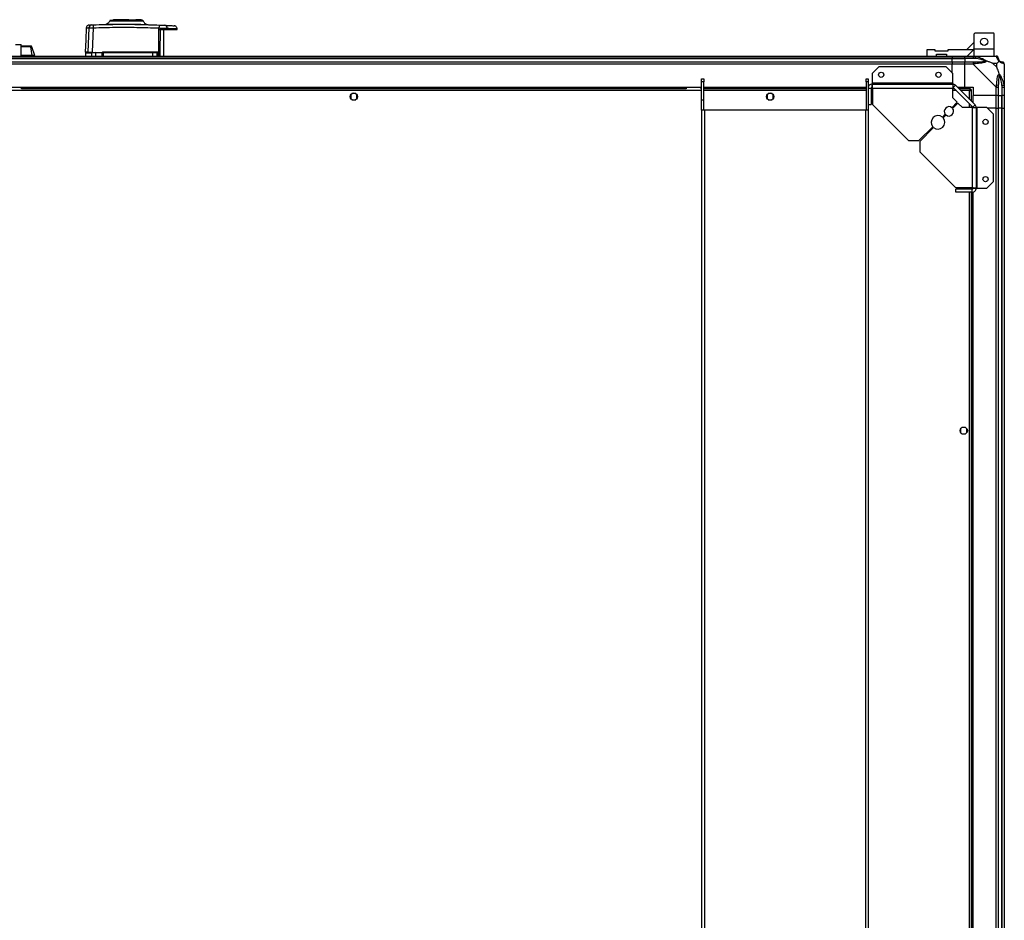
# Model space of a CAD drawing. Units: millimetres. Extents: x 351 to 11247, y 493 to 7420.
# Drawn here: x 10301 to 11247, y 6495 to 7360 of the extents above; entities that cross this region are included whole.
import ezdxf

# ---------------------------------------------------------------- set-up
doc = ezdxf.new("R2010")
doc.units = ezdxf.units.MM

msp = doc.modelspace()

# ---------------------------------------------------------------- linework, layer by layer
at = {"linetype": 'Continuous', "lineweight": 25}
for p, q in [((10367.05, 7352.12), (10366.01, 7328.73)), ((10371.38, 7352.19), (10370.32, 7328.73)), ((10382.43, 7355.34), (10382.59, 7355.35)), ((10383.91, 7355.59), (10383.94, 7355.58)), ((10387.36, 7359.15), (10387.41, 7359.15)), ((10390.21, 7359.53), (10390.21, 7359.93)), ((10390.21, 7359.93), (10390.76, 7359.93)), ((10390.76, 7359.93), (10390.76, 7359.53)), ((10405.43, 7359.93), (10390.76, 7359.93)), ((10401.76, 7359.53), (10401.76, 7359.03)), ((10404.76, 7359.03), (10404.76, 7359.53)), ((10405.43, 7359.53), (10405.43, 7359.93)), ((10405.43, 7359.93), (10405.56, 7359.93)), ((10405.56, 7359.93), (10405.56, 7359.53)), ((10405.56, 7359.93), (10409.13, 7359.93)), ((10409.13, 7359.93), (10409.13, 7359.53)), ((10412.26, 7359.53), (10412.26, 7359.93)), ((10415.06, 7359.93), (10412.26, 7359.93)), ((10415.56, 7359.93), (10415.06, 7359.93)), ((10415.06, 7359.53), (10415.06, 7359.93)), ((10415.56, 7359.93), (10415.56, 7359.53)), ((10417.36, 7359.93), (10415.56, 7359.93)), ((10417.36, 7359.53), (10417.36, 7359.93)), ((10422.54, 7355.45), (10422.58, 7355.46)), ((10434.13, 7351.99), (10433.85, 7328.79)), ((10434.13, 7351.99), (10435.03, 7353.05)), ((10442.42, 7350.53), (10442.4, 7351.72)), ((10451.95, 7350.53), (10451.91, 7351.23)), ((10435.68, 7328.45), (10435.94, 7350.53)), ((10439.26, 7325.03), (10439.26, 7350.53)), ((10442.42, 7350.53), (10451.95, 7350.53)), ((11218.78, 7347.23), (11217.78, 7346.23)), ((11217.78, 7331.78), (11217.78, 7346.23)), ((11218.78, 7347.23), (11235.78, 7347.23)), ((11236.78, 7346.23), (11235.78, 7347.23)), ((11236.78, 7331.78), (11236.78, 7346.23)), ((10296.57, 7336.03), (10302.04, 7336.03)), ((10302.04, 7325.03), (10302.04, 7336.03)), ((10311.21, 7334.53), (10302.04, 7334.53)), ((10311.21, 7333.87), (10302.04, 7333.87)), ((10303.36, 7334.53), (10303.36, 7334.93)), ((10311.21, 7333.87), (10311.21, 7334.53)), ((10312.55, 7325.68), (10311.21, 7333.87)), ((10315.21, 7325.68), (10312.23, 7333.87)), ((11217.78, 7338.42), (11210.39, 7331.03)), ((11217.03, 7331.03), (11217.78, 7331.78)), ((11217.78, 7325.03), (11217.78, 7331.78)), ((11217.78, 7331.78), (11236.78, 7331.78)), ((11236.78, 7325.03), (11236.78, 7331.78)), ((10046.66, 7325.03), (11196.66, 7325.03)), ((11196.66, 7323.03), (10046.66, 7323.03)), ((10046.66, 7322.78), (11196.66, 7322.78)), ((10312.55, 7325.68), (10302.04, 7325.68)), ((10312.55, 7325.03), (10312.55, 7325.68)), ((10314.56, 7325.03), (10315.21, 7325.68)), ((10363.76, 7328.03), (10363.76, 7325.03)), ((10373.77, 7328.03), (10369.52, 7328.03)), ((10369.52, 7328.03), (10369.52, 7325.03)), ((10379.76, 7328.03), (10373.77, 7328.03)), ((10373.77, 7325.03), (10373.77, 7328.03)), ((10373.82, 7328.53), (10379.76, 7328.53)), ((10379.76, 7325.03), (10379.76, 7328.03)), ((10379.93, 7328.73), (10380.12, 7328.73)), ((10380.26, 7328.73), (10380.12, 7328.73)), ((10380.72, 7328.03), (10380.26, 7328.03)), ((10380.26, 7325.03), (10380.26, 7328.03)), ((10428.17, 7328.03), (10380.72, 7328.03)), ((10380.72, 7328.03), (10380.72, 7325.03)), ((10380.8, 7329), (10433.23, 7329)), ((10428.17, 7328.03), (10428.17, 7325.03)), ((10432.7, 7328.03), (10428.17, 7328.03)), ((10433.06, 7328.53), (10432.23, 7328.53)), ((10432.7, 7325.03), (10432.7, 7328.03)), ((10432.7, 7328.03), (10433.54, 7328.03)), ((10433.54, 7328.03), (10433.54, 7325.03)), ((10433.54, 7328.03), (10433.76, 7328.03)), ((10433.76, 7328.03), (10433.76, 7325.03)), ((10433.85, 7328.79), (10434.02, 7328.55)), ((10434.15, 7325.55), (10434.14, 7325.03)), ((10434.15, 7328.01), (10434.15, 7325.55)), ((10435.63, 7325.03), (10435.64, 7325.45)), ((10435.64, 7325.45), (10435.68, 7328.45)), ((11172.11, 7331.03), (11172.11, 7325.03)), ((11180.36, 7331.03), (11172.11, 7331.03)), ((11180.36, 7329.73), (11180.36, 7331.03)), ((11192.36, 7329.73), (11180.36, 7329.73)), ((11181.61, 7326.73), (11191.11, 7326.73)), ((11181.61, 7325.03), (11181.61, 7326.73)), ((11191.11, 7326.73), (11191.11, 7325.03)), ((11192.36, 7331.03), (11192.36, 7329.73)), ((11217.03, 7331.03), (11192.36, 7331.03)), ((11196.66, 7325.03), (11196.66, 7323.03)), ((11196.66, 7325.03), (11208.66, 7325.03)), ((11196.66, 7322.78), (11196.66, 7323.03)), ((11208.66, 7323.03), (11196.66, 7323.03)), ((11196.66, 7319.28), (11196.66, 7322.78)), ((11196.66, 7322.78), (11208.66, 7322.78)), ((11208.66, 7325.03), (11216.71, 7325.03)), ((11208.66, 7323.03), (11208.66, 7325.03)), ((11216.71, 7323.03), (11208.66, 7323.03)), ((11208.66, 7323.03), (11208.66, 7322.78)), ((11218.43, 7322.78), (11208.66, 7322.78)), ((11208.66, 7322.78), (11208.66, 7319.28)), ((11211.03, 7325.03), (11217.03, 7331.03)), ((11216.71, 7325.03), (11238.91, 7325.03)), ((10046.66, 7319.28), (11196.66, 7319.28)), ((11196.66, 7317.28), (10046.66, 7317.28)), ((11126.02, 7314.53), (11119.66, 7308.16)), ((11190.72, 7314.53), (11126.02, 7314.53)), ((11197.08, 7308.16), (11190.72, 7314.53)), ((11196.66, 7319.28), (11196.66, 7317.28)), ((11196.66, 7319.28), (11208.66, 7319.28)), ((11196.66, 7308.59), (11196.66, 7317.28)), ((11208.66, 7317.28), (11196.66, 7317.28)), ((11208.66, 7319.28), (11216.71, 7319.28)), ((11208.66, 7317.28), (11208.66, 7319.28)), ((11216.71, 7317.28), (11208.66, 7317.28)), ((11208.66, 7295.03), (11208.66, 7317.28)), ((11238.91, 7295.08), (11216.71, 7317.28)), ((11239.47, 7317.84), (11235.78, 7317.84)), ((11235.78, 7317.84), (11239.47, 7314.15)), ((11239.47, 7314.15), (11239.47, 7317.84)), ((11246.66, 7317.28), (11246.66, 7295.08)), ((11119.66, 7308.16), (11119.66, 7298.83)), ((11197.08, 7298.83), (11197.08, 7308.16)), ((11246.66, 7306.88), (11246.31, 7306.53)), ((10287.46, 7295.03), (10955.86, 7295.03)), ((10302.46, 7293.47), (10302.46, 7295.03)), ((10302.46, 7294.68), (10940.86, 7294.68)), ((10940.86, 7295.03), (10940.86, 7293.47)), ((10955.15, 7295.03), (10955.15, 7293.47)), ((10955.86, 7303.03), (10957.86, 7303.03)), ((10955.86, 7300.2), (10955.86, 7303.03)), ((10957.86, 7300.2), (10955.86, 7300.2)), ((10955.86, 7283.03), (10955.86, 7300.2)), ((10957.86, 7303.03), (10957.86, 7300.2)), ((10957.86, 7283.03), (10957.86, 7300.2)), ((10957.86, 7295.03), (11113.86, 7295.03)), ((10957.86, 7294.68), (11113.86, 7294.68)), ((11113.86, 7303.03), (11115.86, 7303.03)), ((11113.86, 7300.2), (11113.86, 7303.03)), ((11115.86, 7300.2), (11113.86, 7300.2)), ((11113.86, 7300.2), (11113.86, 7273.03)), ((11115.86, 7303.03), (11115.86, 7300.2)), ((11115.86, 7300.2), (11115.86, 7294.23)), ((11115.86, 7295.03), (11116.02, 7295.03)), ((11115.86, 7294.68), (11115.95, 7294.68)), ((11115.86, 7294.23), (11118.86, 7294.23)), ((11115.86, 7294.23), (11115.86, 7278.53)), ((11118.86, 7294.23), (11118.86, 7278.53)), ((11119.02, 7294.68), (11119.78, 7294.68)), ((11119.66, 7298.83), (11119.66, 7298.03)), ((11197.08, 7298.83), (11119.66, 7298.83)), ((11119.66, 7298.03), (11197.08, 7298.03)), ((11119.66, 7298.03), (11119.66, 7295.03)), ((11119.86, 7294.23), (11119.86, 7278.53)), ((11119.86, 7294.23), (11197.08, 7294.23)), ((11197.08, 7298.03), (11197.08, 7298.83)), ((11197.08, 7298.03), (11197.08, 7294.23)), ((11197.08, 7284.89), (11197.08, 7294.23)), ((11199.77, 7296.92), (11197.65, 7294.8)), ((11197.65, 7294.8), (11216.42, 7276.02)), ((11199.77, 7296.92), (11218.55, 7278.14)), ((11201.66, 7295.03), (11208.66, 7295.03)), ((11208.66, 7295.03), (11216.66, 7295.03)), ((11216.66, 7295.03), (11216.66, 7287.03)), ((11238.91, 7287.03), (11238.91, 7295.08)), ((11240.91, 7295.08), (11240.91, 7287.03)), ((11244.41, 7296.81), (11244.41, 7287.03)), ((11244.66, 7287.03), (11244.66, 7295.08)), ((11246.66, 7295.08), (11246.66, 7287.03)), ((10955.86, 7291.73), (10287.46, 7291.73)), ((10940.86, 7293.53), (10302.46, 7293.53)), ((10618.66, 7287.83), (10618.66, 7284.23)), ((10623.46, 7289.03), (10619.86, 7289.03)), ((10624.66, 7284.23), (10624.66, 7287.83)), ((11113.86, 7293.53), (10957.86, 7293.53)), ((11113.86, 7291.73), (10957.86, 7291.73)), ((11018.66, 7287.83), (11018.66, 7284.23)), ((11023.46, 7289.03), (11019.86, 7289.03)), ((11024.66, 7284.23), (11024.66, 7287.83)), ((11119.86, 7293.53), (11118.86, 7293.53)), ((11119.86, 7291.73), (11118.86, 7291.73)), ((11198.92, 7293.53), (11197.08, 7293.53)), ((11200.72, 7291.73), (11197.08, 7291.73)), ((11201.45, 7280.53), (11197.08, 7284.89)), ((11214.15, 7293.53), (11203.16, 7293.53)), ((11213.36, 7291.73), (11204.96, 7291.73)), ((11213.36, 7283.33), (11213.36, 7291.73)), ((11214.16, 7292.53), (11214.12, 7292.53)), ((11214.15, 7293.53), (11214.15, 7292.53)), ((11214.16, 7292.49), (11214.16, 7292.53)), ((11215.16, 7292.52), (11214.16, 7292.52)), ((11215.16, 7281.53), (11215.16, 7292.52)), ((11238.91, 7287.03), (11216.66, 7287.03)), ((11216.66, 7280.03), (11216.66, 7287.03)), ((11240.91, 7287.03), (11238.91, 7287.03)), ((11238.91, 7275.03), (11238.91, 7287.03)), ((11240.91, 7287.03), (11244.41, 7287.03)), ((11240.91, 7287.03), (11240.91, 7275.03)), ((11244.41, 7287.03), (11244.66, 7287.03)), ((11244.41, 7275.03), (11244.41, 7287.03)), ((11246.66, 7287.03), (11244.66, 7287.03)), ((11244.66, 7275.03), (11244.66, 7287.03)), ((11246.66, 7287.03), (11246.66, 7275.03)), ((10619.86, 7283.03), (10623.46, 7283.03)), ((10955.86, 7283.03), (10957.86, 7283.03)), ((10955.86, 7273.03), (10955.86, 7283.03)), ((10957.86, 7273.03), (10957.86, 7283.03)), ((11019.86, 7283.03), (11023.46, 7283.03)), ((11115.86, 7278.53), (11115.86, 7273.03)), ((11115.86, 7278.53), (11118.86, 7278.53)), ((11119.86, 7278.53), (11154.66, 7243.73)), ((11196.3, 7275.38), (11201.45, 7280.53)), ((11202.16, 7279.82), (11197.01, 7274.68)), ((11206.52, 7275.46), (11202.16, 7279.82)), ((11215.86, 7275.46), (11206.52, 7275.46)), ((11213.36, 7275.46), (11213.36, 7279.09)), ((11215.16, 7275.46), (11215.16, 7277.29)), ((11215.86, 7275.46), (11215.86, 7198.23)), ((11215.86, 7275.46), (11219.66, 7275.46)), ((11216.42, 7276.02), (11218.55, 7278.14)), ((11219.66, 7275.46), (11219.66, 7198.03)), ((11220.46, 7275.46), (11219.66, 7275.46)), ((11220.46, 7198.03), (11220.46, 7275.46)), ((11229.79, 7275.46), (11220.46, 7275.46)), ((11236.16, 7269.09), (11229.79, 7275.46)), ((11238.91, 7275.03), (11230.22, 7275.03)), ((11238.91, 5655.03), (11238.91, 7275.03)), ((11238.91, 7275.03), (11240.91, 7275.03)), ((11240.91, 7275.03), (11240.91, 5655.03)), ((11244.41, 7275.03), (11240.91, 7275.03)), ((11244.41, 5655.03), (11244.41, 7275.03)), ((11244.66, 7275.03), (11244.41, 7275.03)), ((11244.66, 5655.03), (11244.66, 7275.03)), ((11244.66, 7275.03), (11246.66, 7275.03)), ((11246.66, 7275.03), (11246.66, 5655.03)), ((10955.86, 7273.03), (10955.86, 5662.03)), ((10958.57, 7273.03), (10955.86, 7273.03)), ((10958.57, 7273.03), (10958.57, 5662.03)), ((11113.15, 7273.03), (10958.57, 7273.03)), ((11113.15, 7273.03), (11113.15, 5662.03)), ((11115.86, 7273.03), (11113.15, 7273.03)), ((11115.86, 7273.03), (11115.86, 5662.03)), ((11187.12, 7266.2), (11189.98, 7269.06)), ((11190.69, 7268.35), (11187.83, 7265.49)), ((11236.16, 7204.39), (11236.16, 7269.09)), ((11164.66, 7243.73), (11177.95, 7257.03)), ((11178.66, 7256.32), (11165.36, 7243.03)), ((11154.66, 7243.73), (11164.66, 7243.73)), ((11165.36, 7243.03), (11165.36, 7233.03)), ((11165.36, 7233.03), (11200.16, 7198.23)), ((11229.79, 7198.03), (11236.16, 7204.39)), ((11215.86, 7198.23), (11200.16, 7198.23)), ((11215.86, 7197.23), (11200.16, 7197.23)), ((11200.16, 7194.23), (11200.16, 7197.23)), ((11215.86, 7194.23), (11200.16, 7194.23)), ((11213.36, 7197.23), (11213.36, 7198.23)), ((11213.36, 5735.83), (11213.36, 7194.23)), ((11215.16, 7197.23), (11215.16, 7198.23)), ((11215.16, 5735.83), (11215.16, 7194.23)), ((11215.86, 7194.23), (11215.86, 7197.23)), ((11216.31, 7197.39), (11216.31, 7198.15)), ((11216.31, 5735.74), (11216.31, 7194.32)), ((11216.66, 7198.03), (11219.66, 7198.03)), ((11216.66, 5735.67), (11216.66, 7194.39)), ((11219.66, 7198.03), (11220.46, 7198.03)), ((11220.46, 7198.03), (11229.79, 7198.03)), ((11204.66, 6966.83), (11204.66, 6963.23)), ((11209.46, 6968.03), (11205.86, 6968.03)), ((11210.66, 6963.23), (11210.66, 6966.83)), ((11205.86, 6962.03), (11209.46, 6962.03))]:
    msp.add_line(p, q, dxfattribs=at)
at = {"linetype": 'Continuous', "lineweight": 25, "flags": 128}
for points in [[(10364.65, 7352.03), (10364.04, 7340.5), (10363.43, 7328.73)], [(10387.09, 7358.83), (10387.12, 7358.83), (10387.13, 7358.83), (10387.14, 7358.83), (10387.14, 7358.83), (10387.14, 7358.83), (10387.14, 7358.83), (10387.14, 7358.83), (10387.14, 7358.83), (10387.14, 7358.83), (10387.14, 7358.83), (10387.14, 7358.83), (10387.14, 7358.83), (10387.14, 7358.83), (10387.59, 7358.83), (10388.5, 7358.84), (10390.08, 7358.84), (10392.17, 7358.85), (10394.71, 7358.86), (10397.56, 7358.86), (10400.64, 7358.86), (10403.83, 7358.86), (10406.99, 7358.86), (10410.02, 7358.85), (10412.77, 7358.84), (10415.16, 7358.83), (10417.07, 7358.82), (10418.45, 7358.81), (10418.77, 7358.81), (10419.04, 7358.81), (10419.23, 7358.81), (10419.37, 7358.8), (10419.4, 7358.8), (10419.41, 7358.8)], [(10434.39, 7351.97), (10434.4, 7351.25), (10434.4, 7350.53)], [(11218.83, 7324.7), (11218.81, 7324.61), (11218.78, 7324.46), (11218.74, 7324.26), (11218.69, 7324.02), (11218.63, 7323.74), (11218.57, 7323.44), (11218.5, 7323.11), (11218.43, 7322.78)], [(11238.91, 7295.08), (11238.91, 7295.08), (11239.08, 7295.49), (11239.2, 7296.17), (11239.3, 7297.2)], [(11244.41, 7296.81), (11244.74, 7296.87), (11245.07, 7296.94), (11245.37, 7297), (11245.65, 7297.06), (11245.89, 7297.11), (11246.09, 7297.15), (11246.24, 7297.18), (11246.33, 7297.2)], [(11246.33, 7297.2), (11246.57, 7295.94), (11246.65, 7295.33), (11246.66, 7295.08), (11246.66, 7295.08)]]:
    msp.add_lwpolyline(points, dxfattribs=at)
at = {"linetype": 'Continuous', "lineweight": 25}
for centre, radius in [((11227.28, 7338.73), 3.5), ((11128.36, 7307.03), 2.5), ((11183.36, 7307.03), 2.5), ((10621.66, 7286.03), 3.5), ((11021.66, 7286.03), 3.5), ((11228.66, 7261.73), 2.5), ((11228.66, 7206.73), 2.5), ((11207.66, 6965.03), 3.5)]:
    msp.add_circle(centre, radius, dxfattribs=at)
for centre, radius, start, end in [((10370.01, 7352), 2.97, 92.54304, 177.55221), ((10377.62, 7353.08), 6.31, 161.99074, 188.10299), ((10429.24, 7353.61), 5.81, 354.44912, 11.7879), ((10439.71, 7351.9), 2.69, 356.14501, 81.01268), ((10311.29, 7333.53), 1, 20, 90), ((10368.68, 7329.51), 0.98, 270.04692, 306.50425), ((10370.01, 7328.04), 0.49, 91.26811, 181.2272), ((10374.97, 7328.15), 1.21, 161.8257, 185.87771), ((10373.65, 7328.73), 0.329, 322.66654, 0.10605), ((10380.76, 7328.03), 0.5, 90, 180), ((10382.18, 7328.15), 1.47, 165.18836, 184.8406), ((10379.48, 7328.89), 1.33, 344.28754, 4.87759), ((10425.27, 7328.15), 2.9, 357.53567, 7.42457), ((10432.21, 7328.04), 0.488, 358.51392, 88.44625), ((10433.05, 7328.04), 0.489, 358.7396, 88.69522), ((10435.22, 7328.89), 1.99, 176.72108, 190.41723), ((10433.26, 7328.03), 0.5, 0, 90), ((10439.52, 7324.14), 7.33, 140.63348, 144.23516), ((10435.35, 7326.33), 2.59, 120.90413, 130.31937), ((10434.07, 7329.8), 1.8, 260.11781, 272.68127), ((10434.06, 7327.31), 1.76, 260.08465, 272.67196), ((10434.08, 7315.99), 12.56, 82.70307, 90.26048), ((10434.15, 7314.2), 11.35, 82.46494, 90.02236), ((11238.94, 7322.76), 1.97, 0.44251, 79.36143), ((11216.66, 7317.99), 2.19, 351.55958, 35.99605), ((11244.41, 7322.78), 3.5, 205.64021, 225.81328), ((11244.39, 7317.31), 1.97, 10.63897, 89.55675), ((11197.08, 7294.23), 3.8, 45, 90), ((11197.08, 7294.23), 0.8, 45, 90), ((11239.62, 7295.04), 2.19, 54.00682, 98.43657), ((11193.5, 7271.87), 4.5, 51.37937, 218.62063), ((11215.86, 7275.46), 0.8, 0, 45), ((11215.86, 7275.46), 3.8, 0, 45), ((11182.89, 7261.26), 6.5, 49.41173, 220.58827), ((11182.89, 7261.26), 6.5, 229.41173, 40.58827), ((11193.5, 7271.87), 4.5, 231.37937, 38.62063)]:
    msp.add_arc(centre, radius, start, end, dxfattribs=at)
for points, knots in [([(10367.52, 7354.87), (10367.17, 7354.82), (10366.43, 7354.72), (10365.49, 7354.06), (10364.82, 7353.12), (10364.7, 7352.39), (10364.65, 7352.03)], [0, 0, 0, 0, 0.241262, 0.499989, 0.758735, 1, 1, 1, 1]), ([(10364.65, 7352.03), (10364.7, 7352.04), (10364.81, 7352.04), (10365.59, 7352.07), (10366.56, 7352.11), (10367.05, 7352.12)], [0, 0, 0, 0, 0.33154, 0.66434, 1, 1, 1, 1]), ([(10367.05, 7352.12), (10367.19, 7352.14), (10367.48, 7352.16), (10368.49, 7352.19), (10369.81, 7352.2), (10370.85, 7352.19), (10371.38, 7352.19)], [0, 0, 0, 0, 0.249828, 0.499707, 0.749465, 1, 1, 1, 1]), ([(10367.62, 7354.88), (10367.6, 7354.88), (10367.55, 7354.88), (10368.22, 7354.9), (10369.33, 7354.94), (10369.88, 7354.97)], [0, 0, 0, 0, 0.199483, 0.6000349, 1, 1, 1, 1]), ([(10369.88, 7354.97), (10369.94, 7354.97), (10370.05, 7354.97), (10370.46, 7354.99), (10370.99, 7355.01), (10371.41, 7355.02), (10371.62, 7355.03)], [0, 0, 0, 0, 0.24971, 0.499436, 0.749212, 1, 1, 1, 1]), ([(10371.38, 7352.19), (10378.33, 7352.38), (10392.23, 7352.75), (10413.21, 7352.69), (10427.15, 7352.22), (10434.13, 7351.99)], [0, 0, 0, 0, 0.333761, 0.666534, 1, 1, 1, 1]), ([(10371.62, 7355.03), (10378.64, 7355.22), (10392.66, 7355.6), (10413.82, 7355.53), (10427.89, 7355.04), (10434.93, 7354.79)], [0, 0, 0, 0, 0.333404, 0.666667, 1, 1, 1, 1]), ([(10382.59, 7355.35), (10382.8, 7355.36), (10383.19, 7355.38), (10383.75, 7355.5), (10384.02, 7355.55)], [0, 0, 0, 0, 0.5267746, 1, 1, 1, 1]), ([(10387.11, 7358.88), (10386.97, 7358.52), (10386.69, 7357.78), (10385.95, 7356.83), (10385.02, 7356.05), (10384.28, 7355.74), (10383.91, 7355.59)], [0, 0, 0, 0, 0.2425962, 0.4948269, 0.7497447, 1, 1, 1, 1]), ([(10383.94, 7355.58), (10383.95, 7355.57), (10383.97, 7355.55), (10384.56, 7355.54), (10385.51, 7355.53), (10386.75, 7355.53), (10388.17, 7355.54), (10390.11, 7355.55), (10392.57, 7355.56), (10395.36, 7355.57), (10398.31, 7355.58), (10400.93, 7355.58), (10403.34, 7355.58), (10405.33, 7355.57), (10407.88, 7355.56), (10410.47, 7355.54), (10412.84, 7355.51), (10414.79, 7355.49), (10416.75, 7355.47), (10418.62, 7355.45), (10420.28, 7355.43), (10421.59, 7355.42), (10422.45, 7355.43), (10422.51, 7355.44), (10422.54, 7355.45)], [0, 0, 0, 0, 0.038742, 0.0878364, 0.1341794, 0.177236, 0.2175864, 0.2545935, 0.3192265, 0.3710668, 0.4100592, 0.4731075, 0.5008678, 0.5289869, 0.5710248, 0.6283266, 0.6630997, 0.7014422, 0.7435628, 0.7897363, 0.8392606, 0.8928268, 0.9496065, 1, 1, 1, 1]), ([(10395.91, 7359.22), (10395.25, 7359.22), (10393.58, 7359.21), (10391.34, 7359.2), (10389.29, 7359.19), (10387.84, 7359.17), (10387.5, 7359.16), (10387.32, 7359.16)], [0, 0, 0, 0, 0.139361, 0.349683, 0.563954, 0.780948, 1, 1, 1, 1]), ([(10394.78, 7359.27), (10393.92, 7359.27), (10392.23, 7359.27), (10390.23, 7359.28), (10388.73, 7359.29), (10387.74, 7359.29), (10387.54, 7359.3), (10387.44, 7359.3)], [0, 0, 0, 0, 0.207763, 0.412395, 0.611933, 0.808659, 1, 1, 1, 1]), ([(10387.46, 7359.3), (10387.47, 7359.31), (10387.48, 7359.31), (10388.07, 7359.32), (10389.08, 7359.33), (10390.48, 7359.34), (10392.18, 7359.35), (10394.11, 7359.36), (10396.2, 7359.37), (10398.38, 7359.38), (10400.58, 7359.38), (10403.43, 7359.39), (10406.82, 7359.4), (10410.4, 7359.41), (10413.28, 7359.42), (10415.45, 7359.43), (10416.95, 7359.44), (10417.91, 7359.45), (10418.45, 7359.46), (10418.69, 7359.46), (10418.77, 7359.47), (10418.76, 7359.47), (10418.76, 7359.47)], [0, 0, 0, 0, 0.0423917, 0.0992266, 0.1542108, 0.2081599, 0.260276, 0.3112951, 0.3604373, 0.4083716, 0.4544802, 0.4990734, 0.5831621, 0.6607304, 0.7313015, 0.7944819, 0.8505825, 0.8986622, 0.9391043, 0.9713498, 0.9950614, 1, 1, 1, 1]), ([(10395.28, 7359.43), (10395.69, 7359.43), (10396.55, 7359.42), (10397.55, 7359.42), (10398.06, 7359.42)], [0, 0, 0, 0, 0.47798, 1, 1, 1, 1]), ([(10398.06, 7359.42), (10398.6, 7359.42), (10400.28, 7359.41), (10403.44, 7359.4), (10407.43, 7359.39), (10410.74, 7359.37), (10413.2, 7359.36), (10414.93, 7359.35), (10416.44, 7359.34), (10417.67, 7359.33), (10418.56, 7359.32), (10419.04, 7359.31), (10419.03, 7359.31), (10419.03, 7359.3)], [0, 0, 0, 0, 0.0571373, 0.1786017, 0.3106716, 0.4534719, 0.5290103, 0.6067906, 0.6870025, 0.7698335, 0.8546657, 0.9422037, 1, 1, 1, 1]), ([(10418.45, 7359.53), (10418.44, 7359.53), (10418.41, 7359.53), (10418.25, 7359.53), (10417.96, 7359.53), (10417.4, 7359.53), (10416.33, 7359.53), (10414.52, 7359.53), (10412.27, 7359.53), (10409.66, 7359.53), (10406.81, 7359.53), (10404.3, 7359.53), (10402.81, 7359.53), (10402.3, 7359.53)], [0, 0, 0, 0, 0.040874, 0.09613, 0.151336, 0.206569, 0.328405, 0.450613, 0.572847, 0.694657, 0.81709, 0.938832, 1, 1, 1, 1]), ([(10419.05, 7359.3), (10418.94, 7359.3), (10418.73, 7359.29), (10417.78, 7359.29), (10416.37, 7359.28), (10414.47, 7359.27), (10412.13, 7359.27), (10409.65, 7359.26), (10407.9, 7359.26), (10407.14, 7359.26)], [0, 0, 0, 0, 0.139451, 0.281573, 0.427237, 0.575852, 0.727202, 0.881994, 1, 1, 1, 1]), ([(10418.9, 7359.14), (10418.58, 7359.15), (10417.93, 7359.16), (10416.02, 7359.18), (10413.58, 7359.19), (10410.65, 7359.21), (10408.5, 7359.22), (10407.34, 7359.23), (10407.3, 7359.23)], [0, 0, 0, 0, 0.203836, 0.405357, 0.604709, 0.800459, 0.993845, 1, 1, 1, 1]), ([(10418.71, 7359.49), (10418.7, 7359.5), (10418.7, 7359.5), (10418.67, 7359.5), (10418.66, 7359.5)], [0, 0, 0, 0, 0.3520856, 1, 1, 1, 1]), ([(10418.76, 7359.12), (10419.05, 7359.12), (10419.36, 7359.13), (10419.23, 7359.13), (10419.22, 7359.13)], [0, 0, 0, 0, 0.933162, 1, 1, 1, 1]), ([(10419.41, 7358.8), (10419.41, 7358.8), (10419.41, 7358.8), (10419.39, 7358.8), (10419.37, 7358.8), (10419.31, 7358.81), (10419.3, 7358.81)], [0, 0, 0, 0, 0.086267, 0.257789, 0.858674, 1, 1, 1, 1]), ([(10422.58, 7355.46), (10422.2, 7355.62), (10421.45, 7355.94), (10420.51, 7356.75), (10419.78, 7357.74), (10419.52, 7358.5), (10419.39, 7358.87)], [0, 0, 0, 0, 0.250252, 0.505341, 0.757656, 1, 1, 1, 1]), ([(10422.21, 7355.47), (10422.57, 7355.39), (10423.3, 7355.23), (10423.81, 7355.2), (10424.07, 7355.18)], [0, 0, 0, 0, 0.492716, 1, 1, 1, 1]), ([(10434.39, 7351.97), (10434.41, 7352.05), (10434.44, 7352.3), (10434.71, 7352.65), (10434.92, 7352.91), (10435.03, 7353.05)], [0, 0, 0, 0, 0.18191, 0.577733, 1, 1, 1, 1]), ([(10434.39, 7351.97), (10435.17, 7351.95), (10436.72, 7351.92), (10438.91, 7351.85), (10440.88, 7351.78), (10441.89, 7351.74), (10442.4, 7351.72)], [0, 0, 0, 0, 0.249764, 0.499674, 0.7487, 1, 1, 1, 1]), ([(10434.93, 7354.79), (10435.43, 7354.77), (10436.45, 7354.73), (10437.86, 7354.67), (10439.14, 7354.61), (10439.8, 7354.57), (10440.13, 7354.56)], [0, 0, 0, 0, 0.24941, 0.499617, 0.74872, 1, 1, 1, 1]), ([(10440.13, 7354.56), (10441.49, 7354.49), (10444.2, 7354.35), (10446.96, 7354.2), (10448.77, 7354.09), (10448.99, 7354.08), (10449.1, 7354.07)], [0, 0, 0, 0, 0.250337, 0.501047, 0.749774, 1, 1, 1, 1]), ([(10442.4, 7351.72), (10443.47, 7351.67), (10445.51, 7351.57), (10447.82, 7351.46), (10449.47, 7351.37), (10450.61, 7351.31), (10451.37, 7351.26), (10451.83, 7351.24), (10451.88, 7351.23), (10451.91, 7351.23)], [0, 0, 0, 0, 0.182826, 0.350018, 0.501578, 0.629616, 0.755561, 0.879414, 1, 1, 1, 1]), ([(10451.91, 7351.23), (10451.86, 7351.58), (10451.74, 7352.31), (10451.09, 7353.24), (10450.17, 7353.9), (10449.44, 7354.01), (10449.1, 7354.07)], [0, 0, 0, 0, 0.24152, 0.500013, 0.758507, 1, 1, 1, 1]), ([(10434.4, 7350.53), (10435.43, 7350.53), (10437.5, 7350.53), (10440.35, 7350.53), (10441.73, 7350.53), (10442.42, 7350.53)], [0, 0, 0, 0, 0.333656, 0.667321, 1, 1, 1, 1]), ([(10311.29, 7334.53), (10311.29, 7334.53), (10311.29, 7334.53), (10311.28, 7334.53), (10311.26, 7334.53), (10311.24, 7334.53), (10311.22, 7334.53), (10311.21, 7334.53), (10311.21, 7334.53)], [0, 0, 0, 0, 0.120439, 0.240551, 0.50023, 0.762634, 0.882098, 1, 1, 1, 1]), ([(10312.23, 7333.87), (10312.22, 7333.88), (10312.2, 7333.9), (10312.1, 7333.92), (10311.93, 7333.93), (10311.69, 7333.92), (10311.44, 7333.9), (10311.29, 7333.88), (10311.21, 7333.87)], [0, 0, 0, 0, 0.162606, 0.285843, 0.500185, 0.714288, 0.838156, 1, 1, 1, 1]), ([(10315.21, 7325.68), (10315.18, 7325.68), (10315.12, 7325.68), (10314.66, 7325.68), (10313.99, 7325.68), (10313.24, 7325.68), (10312.74, 7325.68), (10312.55, 7325.68)], [0, 0, 0, 0, 0.215037, 0.42906, 0.642729, 0.861243, 1, 1, 1, 1]), ([(10366.01, 7328.73), (10365.29, 7328.73), (10363.86, 7328.73), (10363.3, 7328.73), (10363.44, 7328.73), (10363.44, 7328.73)], [0, 0, 0, 0, 0.491367, 0.982837, 1, 1, 1, 1]), ([(10364.07, 7328.45), (10364.04, 7328.44), (10363.92, 7328.41), (10363.83, 7328.2), (10363.76, 7328.03)], [0, 0, 0, 0, 0.241301, 1, 1, 1, 1]), ([(10363.76, 7328.03), (10363.83, 7328.03), (10363.98, 7328.03), (10365.15, 7328.03), (10366.89, 7328.03), (10368.66, 7328.03), (10369.52, 7328.03)], [0, 0, 0, 0, 0.264829, 0.523367, 0.769946, 1, 1, 1, 1]), ([(10366.01, 7328.73), (10366.17, 7328.73), (10366.49, 7328.73), (10367.61, 7328.73), (10368.94, 7328.73), (10369.91, 7328.73), (10370.32, 7328.73)], [0, 0, 0, 0, 0.266843, 0.533723, 0.800357, 1, 1, 1, 1]), ([(10366.3, 7328.53), (10366.64, 7328.53), (10367.52, 7328.53), (10369.05, 7328.53), (10370, 7328.53)], [0, 0, 0, 0, 0.384588, 1, 1, 1, 1]), ([(10370, 7328.53), (10370.16, 7328.53), (10370.48, 7328.53), (10371.39, 7328.53), (10372.53, 7328.53), (10373.4, 7328.53), (10373.82, 7328.53)], [0, 0, 0, 0, 0.24458, 0.500013, 0.755419, 1, 1, 1, 1]), ([(10379.76, 7328.65), (10379.76, 7328.64), (10379.76, 7328.57), (10379.76, 7328.54), (10379.76, 7328.53), (10379.76, 7328.53)], [0, 0, 0, 0, 0.0202, 0.715249, 1, 1, 1, 1]), ([(10379.76, 7328.03), (10379.76, 7328.09), (10379.76, 7328.2), (10379.76, 7328.35), (10379.76, 7328.46), (10379.76, 7328.52), (10379.76, 7328.53), (10379.76, 7328.53)], [0, 0, 0, 0, 0.213598, 0.427303, 0.641077, 0.856084, 1, 1, 1, 1]), ([(10380.12, 7328.73), (10380.22, 7328.81), (10380.42, 7328.97), (10380.68, 7328.99), (10380.8, 7329)], [0, 0, 0, 0, 0.500131, 1, 1, 1, 1]), ([(10380.26, 7328.03), (10380.26, 7328.13), (10380.26, 7328.28), (10380.26, 7328.52), (10380.26, 7328.66), (10380.26, 7328.73)], [0, 0, 0, 0, 0.499663, 0.758971, 1, 1, 1, 1]), ([(10428.15, 7328.53), (10422.88, 7328.53), (10412.35, 7328.53), (10396.53, 7328.53), (10386.02, 7328.53), (10380.76, 7328.53)], [0, 0, 0, 0, 0.333439, 0.6665612, 1, 1, 1, 1]), ([(10432.23, 7328.53), (10432.05, 7328.53), (10431.69, 7328.53), (10430.7, 7328.53), (10429.49, 7328.53), (10428.59, 7328.53), (10428.15, 7328.53)], [0, 0, 0, 0, 0.244255, 0.500016, 0.755763, 1, 1, 1, 1]), ([(10433.23, 7329), (10433.34, 7328.99), (10433.57, 7328.97), (10433.76, 7328.85), (10433.85, 7328.79)], [0, 0, 0, 0, 0.500018, 1, 1, 1, 1]), ([(10434.02, 7328.55), (10434.06, 7328.46), (10434.14, 7328.29), (10434.15, 7328.1), (10434.15, 7328.01)], [0, 0, 0, 0, 0.493751, 1, 1, 1, 1]), ([(11216.71, 7325.03), (11216.71, 7325.03), (11216.86, 7325.03), (11217.18, 7325), (11217.92, 7324.89), (11218.49, 7324.77), (11218.83, 7324.7)], [0, 0, 0, 0, 0.000027, 0.201625, 0.518739, 1, 1, 1, 1]), ([(11216.71, 7325.03), (11216.71, 7325), (11216.71, 7324.94), (11216.71, 7324.48), (11216.71, 7323.82), (11216.71, 7323.29), (11216.71, 7323.03)], [0, 0, 0, 0, 0.2499944, 0.4999772, 0.750013, 1, 1, 1, 1]), ([(11218.43, 7322.78), (11218.12, 7322.84), (11217.55, 7322.96), (11216.97, 7323.01), (11216.71, 7323.03)], [0, 0, 0, 0, 0.5444337, 1, 1, 1, 1]), ([(11228.41, 7320.3), (11228.3, 7320.36), (11227.89, 7320.56), (11226.57, 7321.05), (11223.37, 7321.96), (11220.42, 7322.45), (11218.43, 7322.78)], [0, 0, 0, 0, 0.038406, 0.140181, 0.419076, 1, 1, 1, 1]), ([(11218.83, 7324.7), (11219.87, 7324.44), (11221.96, 7323.91), (11225, 7322.83), (11227.31, 7321.79), (11228.87, 7320.85), (11229.37, 7320.38), (11229.63, 7320.14)], [0, 0, 0, 0, 0.263167, 0.528194, 0.790071, 0.892862, 1, 1, 1, 1]), ([(11239.3, 7324.7), (11239.25, 7324.79), (11239.18, 7324.92), (11239.14, 7325.01), (11238.91, 7325.03), (11238.91, 7325.03), (11238.91, 7325.03)], [0, 0, 0, 0, 0.586042, 0.873968, 0.999891, 1, 1, 1, 1]), ([(11240.91, 7323.03), (11240.88, 7323.29), (11240.82, 7323.82), (11240.36, 7324.48), (11239.7, 7324.94), (11239.17, 7325), (11238.91, 7325.03)], [0, 0, 0, 0, 0.24999, 0.5, 0.75001, 1, 1, 1, 1]), ([(11241.77, 7320.14), (11241.76, 7320.14), (11241.47, 7320.38), (11240.99, 7320.85), (11240.27, 7321.79), (11239.77, 7322.83), (11239.48, 7323.91), (11239.36, 7324.44), (11239.3, 7324.7)], [0, 0, 0, 0, 0.001912, 0.107167, 0.209954, 0.471824, 0.734737, 1, 1, 1, 1]), ([(11240.91, 7323.03), (11240.91, 7323.01), (11240.91, 7322.96), (11240.91, 7322.84), (11240.91, 7322.78)], [0, 0, 0, 0, 0.4556187, 1, 1, 1, 1]), ([(11240.91, 7322.78), (11240.92, 7322.45), (11240.94, 7321.96), (11241.33, 7321.05), (11241.69, 7320.56), (11241.88, 7320.36), (11241.93, 7320.3)], [0, 0, 0, 0, 0.580914, 0.859814, 0.96159, 1, 1, 1, 1]), ([(11216.71, 7319.28), (11216.71, 7319.25), (11216.71, 7319.19), (11216.71, 7318.73), (11216.71, 7318.07), (11216.71, 7317.54), (11216.71, 7317.28)], [0, 0, 0, 0, 0.249976, 0.500004, 0.749979, 1, 1, 1, 1]), ([(11216.71, 7319.28), (11216.97, 7319.28), (11217.55, 7319.28), (11218.12, 7319.28), (11218.43, 7319.28)], [0, 0, 0, 0, 0.455551, 1, 1, 1, 1]), ([(11218.83, 7317.67), (11218.4, 7317.65), (11217.76, 7317.61), (11217.1, 7317.42), (11216.75, 7317.36), (11216.71, 7317.28), (11216.71, 7317.28)], [0, 0, 0, 0, 0.586106, 0.873974, 0.999939, 1, 1, 1, 1]), ([(11218.43, 7319.28), (11220.42, 7319.29), (11223.37, 7319.31), (11226.57, 7319.7), (11227.89, 7320.06), (11228.3, 7320.25), (11228.41, 7320.3)], [0, 0, 0, 0, 0.580925, 0.859822, 0.96159, 1, 1, 1, 1]), ([(11229.63, 7320.14), (11229.63, 7320.13), (11229.41, 7319.84), (11228.85, 7319.36), (11227.32, 7318.64), (11225, 7318.14), (11221.97, 7317.86), (11219.88, 7317.74), (11218.83, 7317.67)], [0, 0, 0, 0, 0.001911, 0.107173, 0.209954, 0.471812, 0.735802, 1, 1, 1, 1]), ([(11229.63, 7320.14), (11229.37, 7320.2), (11228.98, 7320.29), (11228.56, 7320.3), (11228.41, 7320.3), (11228.41, 7320.3)], [0, 0, 0, 0, 0.64779, 0.993616, 1, 1, 1, 1]), ([(11235.78, 7317.84), (11235.48, 7317.98), (11234.8, 7318.3), (11233.58, 7318.78), (11232.27, 7319.26), (11230.92, 7319.72), (11230.08, 7319.99), (11229.63, 7320.14)], [0, 0, 0, 0, 0.151105, 0.353334, 0.601543, 0.787214, 1, 1, 1, 1]), ([(11239.47, 7317.84), (11239.61, 7317.98), (11239.93, 7318.3), (11240.41, 7318.78), (11240.89, 7319.26), (11241.35, 7319.72), (11241.62, 7319.99), (11241.77, 7320.14)], [0, 0, 0, 0, 0.15109, 0.353322, 0.601561, 0.787211, 1, 1, 1, 1]), ([(11241.77, 7308), (11241.54, 7308.71), (11241.03, 7310.23), (11240.3, 7312.31), (11239.72, 7313.61), (11239.47, 7314.15)], [0, 0, 0, 0, 0.3361, 0.724934, 1, 1, 1, 1]), ([(11241.93, 7320.3), (11241.93, 7320.3), (11241.93, 7320.3), (11241.92, 7320.29), (11241.83, 7320.2), (11241.77, 7320.14)], [0, 0, 0, 0, 0.00648, 0.35217, 1, 1, 1, 1]), ([(11246.33, 7317.67), (11246.07, 7317.73), (11245.54, 7317.85), (11244.46, 7318.14), (11243.42, 7318.65), (11242.48, 7319.35), (11242.01, 7319.87), (11241.77, 7320.14)], [0, 0, 0, 0, 0.263169, 0.528189, 0.790067, 0.892855, 1, 1, 1, 1]), ([(11241.93, 7320.3), (11241.99, 7320.25), (11242.18, 7320.06), (11242.68, 7319.7), (11243.59, 7319.31), (11244.08, 7319.29), (11244.41, 7319.28)], [0, 0, 0, 0, 0.03841, 0.140186, 0.419085, 1, 1, 1, 1]), ([(11244.41, 7319.28), (11244.47, 7319.28), (11244.59, 7319.28), (11244.64, 7319.28), (11244.66, 7319.28)], [0, 0, 0, 0, 0.544389, 1, 1, 1, 1]), ([(11246.66, 7317.28), (11246.63, 7317.54), (11246.57, 7318.07), (11246.11, 7318.73), (11245.45, 7319.19), (11244.92, 7319.25), (11244.66, 7319.28)], [0, 0, 0, 0, 0.250018, 0.5000187, 0.7500194, 1, 1, 1, 1]), ([(11246.66, 7317.28), (11246.66, 7317.28), (11246.66, 7317.35), (11246.63, 7317.5), (11246.52, 7317.59), (11246.4, 7317.64), (11246.33, 7317.67)], [0, 0, 0, 0, 0.000121, 0.201736, 0.518821, 1, 1, 1, 1]), ([(11239.3, 7297.2), (11239.37, 7298.25), (11239.49, 7300.34), (11239.77, 7303.37), (11240.28, 7305.68), (11240.98, 7307.24), (11241.5, 7307.74), (11241.77, 7308)], [0, 0, 0, 0, 0.264207, 0.528208, 0.790076, 0.892857, 1, 1, 1, 1]), ([(11241.93, 7306.78), (11241.88, 7306.67), (11241.69, 7306.26), (11241.33, 7304.94), (11240.94, 7301.74), (11240.92, 7298.8), (11240.91, 7296.81)], [0, 0, 0, 0, 0.03841, 0.140174, 0.419078, 1, 1, 1, 1]), ([(11241.77, 7308), (11241.77, 7308), (11242.01, 7307.79), (11242.48, 7307.22), (11243.42, 7305.69), (11244.46, 7303.37), (11245.54, 7300.34), (11246.07, 7298.25), (11246.33, 7297.2)], [0, 0, 0, 0, 0.001911, 0.1071691, 0.2099509, 0.4718217, 0.7347448, 1, 1, 1, 1]), ([(11241.77, 7308), (11241.83, 7307.74), (11241.92, 7307.35), (11241.93, 7306.93), (11241.93, 7306.78), (11241.93, 7306.78)], [0, 0, 0, 0, 0.647742, 0.993616, 1, 1, 1, 1]), ([(11244.41, 7296.81), (11244.08, 7298.8), (11243.59, 7301.74), (11242.68, 7304.94), (11242.18, 7306.26), (11241.99, 7306.67), (11241.93, 7306.78)], [0, 0, 0, 0, 0.580923, 0.859824, 0.961594, 1, 1, 1, 1]), ([(11246.38, 7305.07), (11246.42, 7305.1), (11246.51, 7305.18), (11246.6, 7305.26), (11246.66, 7305.31)], [0, 0, 0, 0, 0.367314, 1, 1, 1, 1]), ([(11119.66, 7298.03), (11119.16, 7297.97), (11118.17, 7297.86), (11116.91, 7296.98), (11116.03, 7295.72), (11115.92, 7294.73), (11115.86, 7294.23)], [0, 0, 0, 0, 0.250008, 0.500005, 0.749996, 1, 1, 1, 1]), ([(11119.66, 7295.03), (11119.55, 7295.02), (11119.34, 7294.99), (11119.08, 7294.81), (11118.9, 7294.54), (11118.87, 7294.33), (11118.86, 7294.23)], [0, 0, 0, 0, 0.25005, 0.500036, 0.750025, 1, 1, 1, 1]), ([(11119.86, 7294.23), (11119.84, 7294.73), (11119.81, 7295.72), (11119.76, 7296.98), (11119.71, 7297.86), (11119.68, 7297.97), (11119.66, 7298.03)], [0, 0, 0, 0, 0.2500068, 0.4999997, 0.7500094, 1, 1, 1, 1]), ([(11238.91, 7295.08), (11239.17, 7295.08), (11239.7, 7295.08), (11240.36, 7295.08), (11240.82, 7295.08), (11240.88, 7295.08), (11240.91, 7295.08)], [0, 0, 0, 0, 0.2499929, 0.4999772, 0.7500145, 1, 1, 1, 1]), ([(11240.91, 7296.81), (11240.91, 7296.49), (11240.91, 7295.92), (11240.91, 7295.34), (11240.91, 7295.08)], [0, 0, 0, 0, 0.544464, 1, 1, 1, 1]), ([(11244.66, 7295.08), (11244.64, 7295.34), (11244.59, 7295.92), (11244.47, 7296.49), (11244.41, 7296.81)], [0, 0, 0, 0, 0.455544, 1, 1, 1, 1]), ([(11244.66, 7295.08), (11244.92, 7295.08), (11245.45, 7295.08), (11246.11, 7295.08), (11246.57, 7295.08), (11246.63, 7295.08), (11246.66, 7295.08)], [0, 0, 0, 0, 0.249987, 0.5000228, 0.7500056, 1, 1, 1, 1]), ([(11214.15, 7293.53), (11214.09, 7293.51), (11213.97, 7293.47), (11213.8, 7293.13), (11213.62, 7292.64), (11213.47, 7292.14), (11213.39, 7291.83), (11213.36, 7291.73)], [0, 0, 0, 0, 0.222931, 0.445941, 0.668905, 0.891877, 1, 1, 1, 1]), ([(11214.15, 7292.53), (11214.08, 7292.52), (11213.94, 7292.49), (11213.73, 7292.28), (11213.54, 7292.02), (11213.42, 7291.82), (11213.36, 7291.73)], [0, 0, 0, 0, 0.2753021, 0.5293553, 0.7834282, 1, 1, 1, 1]), ([(11213.36, 7291.73), (11213.57, 7291.79), (11213.99, 7291.91), (11214.54, 7292.08), (11214.95, 7292.26), (11215.14, 7292.4), (11215.15, 7292.49), (11215.16, 7292.52)], [0, 0, 0, 0, 0.222955, 0.445905, 0.668909, 0.891867, 1, 1, 1, 1]), ([(11213.36, 7291.73), (11213.47, 7291.8), (11213.7, 7291.94), (11213.96, 7292.15), (11214.13, 7292.34), (11214.15, 7292.46), (11214.16, 7292.52)], [0, 0, 0, 0, 0.275312, 0.529449, 0.783423, 1, 1, 1, 1]), ([(11219.66, 7198.03), (11219.6, 7198.05), (11219.49, 7198.08), (11218.61, 7198.13), (11217.35, 7198.18), (11216.36, 7198.21), (11215.86, 7198.23)], [0, 0, 0, 0, 0.2499896, 0.5000002, 0.7500025, 1, 1, 1, 1]), ([(11215.86, 7194.23), (11216.36, 7194.29), (11217.35, 7194.4), (11218.61, 7195.28), (11219.49, 7196.54), (11219.6, 7197.53), (11219.66, 7198.03)], [0, 0, 0, 0, 0.249999, 0.5, 0.749992, 1, 1, 1, 1]), ([(11215.86, 7197.23), (11215.96, 7197.24), (11216.17, 7197.27), (11216.44, 7197.45), (11216.62, 7197.72), (11216.65, 7197.92), (11216.66, 7198.03)], [0, 0, 0, 0, 0.24998, 0.5, 0.749991, 1, 1, 1, 1])]:
    msp.add_open_spline(points, degree=3, knots=knots, dxfattribs=at)

doc.saveas('drawing.dxf')
